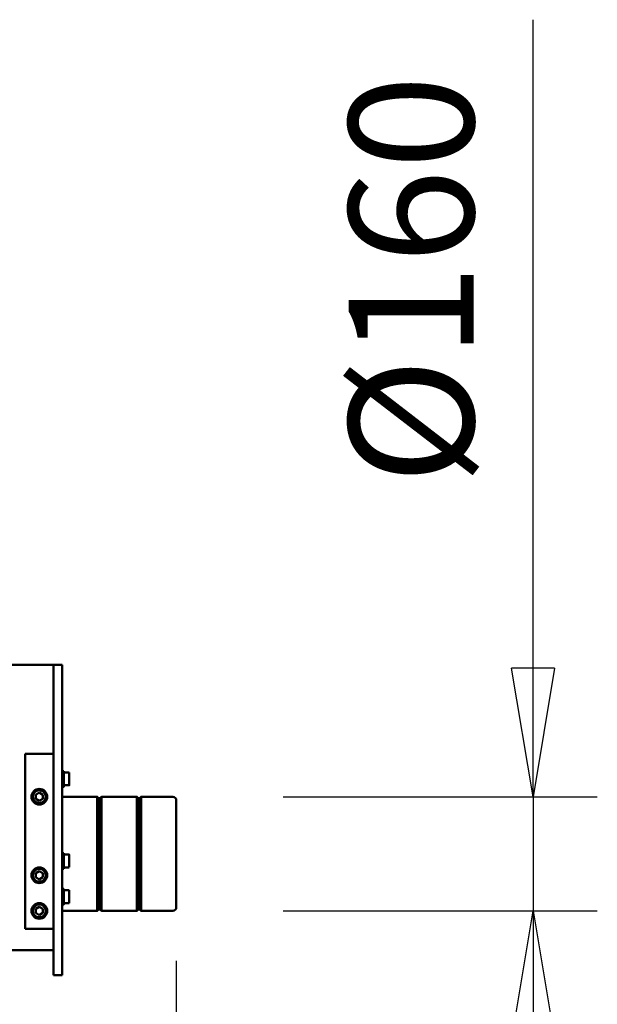
# Model space of a CAD drawing. Units: millimetres. Extents: x 0 to 29700, y 0 to 21000.
# Drawn here: x 26040 to 26849, y 15319 to 16699 of the extents above; entities that cross this region are included whole.
import ezdxf

# ---------------------------------------------------------------- set-up
doc = ezdxf.new("R2010")
doc.units = ezdxf.units.MM
doc.header["$MEASUREMENT"] = 0
doc.layers.add('(1) Shape lines', color=7, linetype='Continuous', lineweight=35)
doc.layers.add('(6) Dimensions', color=7, linetype='Continuous', lineweight=35)
doc.styles.add('Arial', font='ARIAL.TTF')
doc.dimstyles.new('Vertex Style', dxfattribs={"dimscale": 50, "dimtxt": 0.18, "dimasz": 3.6, "dimexe": 1.8, "dimexo": 0.0625, "dimgap": 1.7, "dimtad": 1, "dimdec": 1, "dimdsep": 46, "dimtxsty": 'Arial', "dimblk1": 'CLOSED', "dimblk2": 'CLOSED', "dimsah": 1, "dimcen": 0.09, "dimdle": 1.8, "dimclrd": 9, "dimclre": 9, "dimadec": 1, "dimazin": 2, "dimtfac": 0.65, "dimtdec": 4, "dimtmove": 0, "dimatfit": 3, "dimfxl": 0, "dimtolj": 1, "dimtzin": 0, "dimlwd": 25, "dimlwe": 25, "dimarcsym": 0})

# ---------------------------------------------------------------- blocks, each defined once
blk = doc.blocks.new('_Closed')
at = {"color": 0, "linetype": 'ByBlock', "lineweight": -2}
for p, q in [((-1, 0.166667), (0, 0)), ((-1, 0.166667), (-1, -0.166667)), ((0, 0), (-1, -0.166667)), ((0, 0), (-1, 0))]:
    blk.add_line(p, q, dxfattribs=at)
blk = doc.blocks.new('*D69')
at = {"layer": '(6) Dimensions', "color": 9, "lineweight": 25}
for p, q in [((23337.1, 15782.9), (23337.1, 13843.9)), ((26259.1, 15379.9), (26259.1, 13843.9)), ((26079.1, 13933.9), (23517.1, 13933.9))]:
    blk.add_line(p, q, dxfattribs=at)
at = {"layer": 'Defpoints', "color": 0}
for p in [(23337.1, 15932.9), (26259.1, 15529.9), (23337.1, 13933.9)]:
    blk.add_point(p, dxfattribs=at)
at = {"layer": '(6) Dimensions', "color": 9, "lineweight": 25, "xscale": 180, "yscale": 180, "zscale": 180, "rotation": 180}
blk.add_blockref('_Closed', (23337.1, 13933.9), dxfattribs=at)
at = {"layer": '(6) Dimensions', "color": 9, "lineweight": 25, "xscale": 180, "yscale": 180, "zscale": 180}
blk.add_blockref('_Closed', (26259.1, 13933.9), dxfattribs=at)
at = {"layer": '(6) Dimensions', "color": 0, "lineweight": 35, "insert": (24798.1, 14099.8), "char_height": 175, "attachment_point": 5, "style": 'Arial'}
blk.add_mtext('\\A1;2922', dxfattribs=at)
blk = doc.blocks.new('*D76')
at = {"layer": '(6) Dimensions', "color": 9, "lineweight": 25}
for p, q in [((26759.1, 15609.9), (26759.1, 16698.9)), ((26759.1, 15789.9), (26759.1, 15969.9)), ((26409.1, 15609.9), (26849.1, 15609.9)), ((26759.1, 15609.9), (26759.1, 15449.9)), ((26409.1, 15449.9), (26849.1, 15449.9)), ((26759.1, 15269.9), (26759.1, 15089.9))]:
    blk.add_line(p, q, dxfattribs=at)
at = {"layer": 'Defpoints', "color": 0}
for p in [(26259.1, 15609.9), (26259.1, 15449.9), (26758.3, 15449.9)]:
    blk.add_point(p, dxfattribs=at)
at = {"layer": '(6) Dimensions', "color": 9, "lineweight": 25, "xscale": 180, "yscale": 180, "zscale": 180}
for p, rotation in [((26759.1, 15609.9), 270), ((26759.1, 15449.9), 90)]:
    blk.add_blockref('_Closed', p, dxfattribs=dict(at, rotation=rotation))
at = {"layer": '(6) Dimensions', "color": 0, "lineweight": 35, "insert": (26588.4, 16334.4), "char_height": 175, "attachment_point": 5, "rotation": 90, "style": 'Arial'}
blk.add_mtext('\\A1;Ø160', dxfattribs=at)
blk = doc.blocks.new('Crane_single_13_f6c3dd07-497a-4d82-9ac8-8ea87c730ddb')
at = {"layer": '(1) Shape lines', "color": 7, "linetype": 'Continuous', "lineweight": 50, "ltscale": 150}
for p, q in [((-11671.1, 2087), (-11521.1, 2087)), ((-11521.2, 2087), (-11670.8, 2087)), ((-11676.1, 2037.7), (-11676.1, 2082)), ((-11516.1, 2082), (-11516.1, 2037.7)), ((-11674.1, 2035.7), (-11676.1, 2037.7)), ((-11676.1, 2031.7), (-11674.1, 2033.7)), ((-11676.1, 1982.3), (-11676.1, 2031.7)), ((-11674.1, 2033.7), (-11674.1, 2035.7)), ((-11516.1, 2037.7), (-11518.1, 2035.7)), ((-11518.1, 2035.7), (-11518.1, 2033.7)), ((-11518.1, 2033.7), (-11516.1, 2031.7)), ((-11516.1, 2031.7), (-11516.1, 1982.3)), ((-11674.1, 1980.3), (-11676.1, 1982.3)), ((-11676.1, 1976.3), (-11674.1, 1978.3)), ((-11676.1, 1927), (-11676.1, 1976.3)), ((-11674.1, 1978.3), (-11674.1, 1980.3)), ((-11516.1, 1982.3), (-11518.1, 1980.3)), ((-11518.1, 1980.3), (-11518.1, 1978.3)), ((-11518.1, 1978.3), (-11516.1, 1976.3)), ((-11516.1, 1976.3), (-11516.1, 1927)), ((-11710.1, 1929.5), (-11710.1, 1937)), ((-11710.1, 1929.5), (-11710.1, 1937)), ((-11692.1, 1937), (-11692.1, 1929.5)), ((-11692.1, 1937), (-11692.1, 1929.5)), ((-11595.1, 1929.5), (-11595.1, 1937)), ((-11577.1, 1937), (-11577.1, 1929.5)), ((-11545.1, 1929.5), (-11545.1, 1937)), ((-11527.1, 1937), (-11527.1, 1929.5)), ((-11851.1, 1927), (-11861.1, 1927)), ((-11861.1, 1915), (-11861.1, 1927)), ((-11436.1, 1927), (-11851.1, 1927)), ((-11712.1, 1927), (-11712.1, 1929.5)), ((-11712.1, 1927), (-11712.1, 1929.5)), ((-11690.1, 1929.5), (-11690.1, 1927)), ((-11690.1, 1929.5), (-11690.1, 1927)), ((-11597.1, 1927), (-11597.1, 1929.5)), ((-11575.1, 1929.5), (-11575.1, 1927)), ((-11547.1, 1927), (-11547.1, 1929.5)), ((-11525.1, 1929.5), (-11525.1, 1927)), ((-11426.1, 1927), (-11436.1, 1927)), ((-11426.1, 1915), (-11426.1, 1927)), ((-11861.1, 1915), (-11861.1, 1563.5)), ((-11861.1, 1915), (-11851.1, 1915)), ((-11436.1, 1915), (-11851.1, 1915)), ((-11736.1, 1915), (-11736.1, 1875)), ((-11491.1, 1915), (-11736.1, 1915)), ((-11707, 1915), (-11707, 1915)), ((-11695.1, 1915), (-11695.1, 1915)), ((-11592, 1915), (-11592, 1915)), ((-11580.1, 1915), (-11580.1, 1915)), ((-11542, 1915), (-11542, 1915)), ((-11530.1, 1915), (-11530.1, 1915)), ((-11491.1, 1915), (-11491.1, 1875)), ((-11461.2, 1654.5), (-11461.2, 1915)), ((-11426.1, 1915), (-11436.1, 1915)), ((-11681.9, 1895), (-11679, 1900)), ((-11679, 1890), (-11681.9, 1895)), ((-11679, 1900), (-11673.2, 1900)), ((-11673.2, 1900), (-11670.3, 1895)), ((-11670.3, 1895), (-11673.2, 1890)), ((-11571.9, 1895), (-11569, 1900)), ((-11569, 1890), (-11571.9, 1895)), ((-11569, 1900), (-11563.2, 1900)), ((-11563.2, 1900), (-11560.3, 1895)), ((-11560.3, 1895), (-11563.2, 1890)), ((-11521.9, 1895), (-11519, 1900)), ((-11519, 1890), (-11521.9, 1895)), ((-11519, 1900), (-11513.2, 1900)), ((-11513.2, 1900), (-11510.3, 1895)), ((-11510.3, 1895), (-11513.2, 1890)), ((-11673.2, 1890), (-11679, 1890)), ((-11563.2, 1890), (-11569, 1890)), ((-11513.2, 1890), (-11519, 1890)), ((-11736.1, 1875), (-11491.1, 1875))]:
    blk.add_line(p, q, dxfattribs=at)
for points in [[(-11676, 2037.7), (-11676.1, 2037.7), (-11516.1, 2037.7), (-11516.2, 2037.7)], [(-11676, 2031.7), (-11676.1, 2031.7), (-11516.1, 2031.7), (-11516.2, 2031.7)], [(-11674, 2035.7), (-11674.1, 2035.7), (-11518.1, 2035.7), (-11518.2, 2035.7)], [(-11674, 2033.7), (-11674.1, 2033.7), (-11518.1, 2033.7), (-11518.2, 2033.7)], [(-11676, 1982.3), (-11676.1, 1982.3), (-11516.1, 1982.3), (-11516.2, 1982.3)], [(-11676, 1976.3), (-11676.1, 1976.3), (-11516.1, 1976.3), (-11516.2, 1976.3)], [(-11674, 1980.3), (-11674.1, 1980.3), (-11518.1, 1980.3), (-11518.2, 1980.3)], [(-11674, 1978.3), (-11674.1, 1978.3), (-11518.1, 1978.3), (-11518.2, 1978.3)], [(-11692.2, 1937), (-11692.1, 1937), (-11710, 1937)], [(-11577.2, 1937), (-11595.1, 1937), (-11595, 1937)], [(-11527.1, 1937), (-11545.1, 1937), (-11545.1, 1937)], [(-11690.2, 1929.5), (-11690.1, 1929.5), (-11712, 1929.5)], [(-11575.1, 1929.5), (-11575.1, 1929.5), (-11597.1, 1929.5)], [(-11525.2, 1929.5), (-11525.1, 1929.5), (-11547, 1929.5)]]:
    blk.add_lwpolyline(points, dxfattribs=at)
for centre, radius in [((-11676.1, 1895), 11), ((-11566.1, 1895), 11), ((-11516.1, 1895), 11), ((-11676.1, 1895), 9), ((-11566.1, 1895), 9), ((-11516.1, 1895), 9)]:
    blk.add_circle(centre, radius, dxfattribs=at)
for centre, start, end in [((-11671.1, 2082), 90, 180), ((-11521.1, 2082), 0, 90)]:
    blk.add_arc(centre, 5, start, end, dxfattribs=at)

msp = doc.modelspace()

# ---------------------------------------------------------------- block references
at = {"color": 7, "linetype": 'ByBlock', "rotation": 270}
msp.add_blockref('Crane_single_13_f6c3dd07-497a-4d82-9ac8-8ea87c730ddb', (24172.13, 3933.8), dxfattribs=at)

# ---------------------------------------------------------------- dimensions: what is measured, and where the dimension line sits
at = {"layer": '(6) Dimensions', "color": 7, "lineweight": 35}
dim = msp.add_linear_dim(base=(26759.13, 15449.9), p1=(26259.13, 15609.9), p2=(26259.13, 15449.9), angle=90, dimstyle='Vertex Style', override={"dimtxt": 3.5, "dimexo": 3, "dimgap": 1.53125, "dimdec": 0, "dimpost": 'Ø<>', "dimtxsty": 'Arial', "dimcen": 0}, dxfattribs=at)
dim.commit()
dim.dimension.update_dxf_attribs({"geometry": '*D76', "text_midpoint": (26759.13, 16334.42), "dimtype": 160})
dim = msp.add_linear_dim(base=(23337.13, 13933.9), p1=(26259.13, 15529.9), p2=(23337.13, 15932.9), dimstyle='Vertex Style', override={"dimtxt": 3.5, "dimexo": 3, "dimgap": 1.53125, "dimdec": 0, "dimtxsty": 'Arial', "dimcen": 0}, dxfattribs=at)
dim.commit()
dim.dimension.update_dxf_attribs({"geometry": '*D69', "text_midpoint": (24798.13, 13933.9), "dimtype": 160})

doc.saveas('drawing.dxf')
